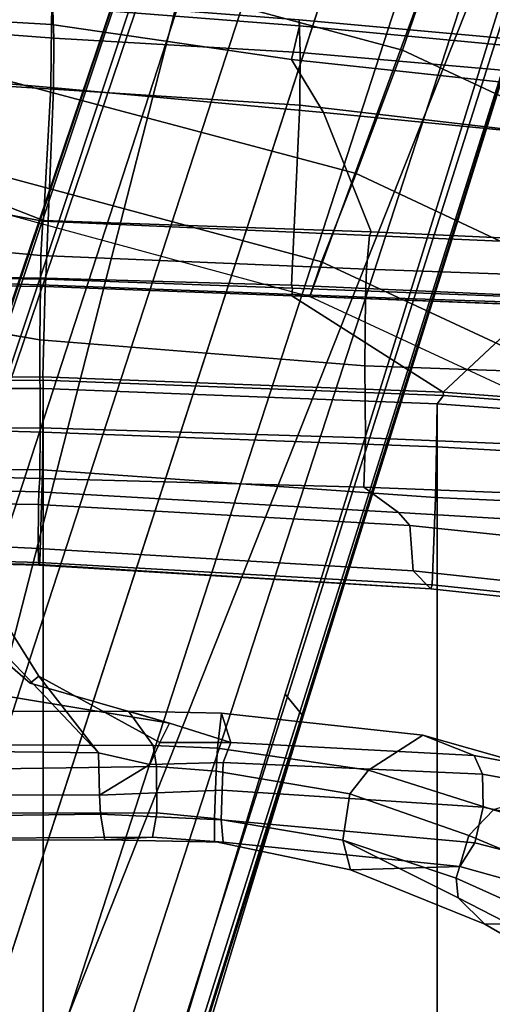
# Model space of a CAD drawing. Units: inches. Extents: x 433.3 to 459.7, y 419.7 to 446.2.
# Drawn here: x 448.1 to 450, y 439 to 443 of the extents above; entities that cross this region are included whole.
import ezdxf

# ---------------------------------------------------------------- set-up
doc = ezdxf.new("R2010")
doc.units = ezdxf.units.IN
doc.header["$LTSCALE"] = 12
doc.header["$MEASUREMENT"] = 0
for name, color, linetype in [('A-FURN', 7, 'Continuous'), ('A-FURN-3-SEAT-BASE', 2, 'Continuous'), ('A-FURN-3-SEAT-FOOTREST', 2, 'Continuous'), ('A-FURN-3-SEAT-FRAME', 2, 'Continuous'), ('A-FURN-3-SEAT-PELL', 2, 'Continuous'), ('A-FURN-P-SEAT-T', 140, 'Continuous')]:
    doc.layers.add(name, color=color, linetype=linetype)
doc.styles.add('ATG_Notes', font='archtitl.shx')

# ---------------------------------------------------------------- blocks, each defined once
blk = doc.blocks.new('3_AE711NNBG1')
at = {"layer": 'A-FURN-3-SEAT-BASE'}
for points in [[(-0.3431, 1.8317, 5.9399), (2.025, 8.8526, 4.1357), (3.245, 12.4832, 3.1249), (1.6615, 7.7951, 4.243)], [(3.245, 12.4832, 3.1249), (-0.3431, 1.8317, 5.9399), (-0.3167, 1.8193, 6.1758), (3.2463, 12.4828, 3.2621)], [(3.302, 12.4647, 3.7072), (3.2463, 12.4828, 3.2621), (-0.3167, 1.8193, 6.1758), (-0.2367, 1.8142, 6.5058)], [(3.4608, 12.4131, 4.1519), (3.302, 12.4647, 3.7072), (-0.2367, 1.8142, 6.5058), (0.0135, 1.8035, 6.9839)], [(3.2197, 12.0972, 3.084), (1.773, 7.8245, 4.1218), (1.6615, 7.7951, 4.243), (3.245, 12.4832, 3.1249)], [(3.6983, 12.3359, 4.4374), (3.4608, 12.4131, 4.1519), (0.0135, 1.8035, 6.9839), (0.2703, 1.7997, 7.2063)], [(3.9786, 12.2449, 4.5365), (3.6983, 12.3359, 4.4374), (0.2703, 1.7997, 7.2063), (0.5975, 1.839, 7.2665)], [(0.8392, 1.6149, 7.2063), (4.2588, 12.1538, 4.4374), (3.9786, 12.2449, 4.5365), (0.5975, 1.839, 7.2665)], [(1.0492, 1.467, 6.9839), (4.4964, 12.0766, 4.1519), (4.2588, 12.1538, 4.4374), (0.8392, 1.6149, 7.2063)], [(-0.2965, 1.8395, 4.4115), (1.773, 7.8245, 4.1218), (3.2197, 12.0972, 3.084), (0.5404, 1.6632, 5.8203)], [(0.5404, 1.6632, 5.8203), (3.2197, 12.0972, 3.084), (3.4064, 11.7296, 3.2621), (3.7407, 11.5125, 3.2621)], [(1.2578, 1.3286, 6.5058), (4.6552, 12.025, 3.7072), (4.4964, 12.0766, 4.1519), (1.0492, 1.467, 6.9839)], [(1.3256, 1.2857, 6.1758), (4.7109, 12.0069, 3.2621), (4.6552, 12.025, 3.7072), (1.2578, 1.3286, 6.5058)], [(1.3256, 1.2857, 6.1758), (1.3542, 1.2802, 5.9399), (4.7122, 12.0065, 3.1249), (4.7109, 12.0069, 3.2621)], [(4.7122, 12.0065, 3.1249), (3.5651, 8.3522, 4.1357), (1.3542, 1.2802, 5.9399), (3.2377, 7.283, 4.243)], [(3.2377, 7.283, 4.243), (3.1647, 7.3723, 4.1218), (4.5057, 11.6793, 3.084), (4.7122, 12.0065, 3.1249)], [(4.5057, 11.6793, 3.084), (3.1647, 7.3723, 4.1218), (1.3211, 1.3139, 4.4115), (0.5404, 1.6632, 5.8203)], [(0.5404, 1.6632, 5.8203), (3.7407, 11.5125, 3.2621), (4.1387, 11.4917, 3.2621), (4.5057, 11.6793, 3.084)], [(3.6406, 9.9844, 9.9375), (3.8125, 10.4844, 10.0781), (1.9375, 10.9844, 10.0781), (1.8438, 10.4688, 9.9375)], [(5.7812, 10, 10.4688), (5.8438, 10.125, 11), (4, 10.9844, 11), (3.9531, 10.8594, 10.4688)], [(5.5781, 9.6719, 10.0781), (5.7812, 10, 10.4688), (3.9531, 10.8594, 10.4688), (3.8125, 10.4844, 10.0781)], [(3.4531, 9.4844, 10.0781), (3.6406, 9.9844, 9.9375), (1.8438, 10.4688, 9.9375), (1.75, 9.9375, 10.0781)], [(5.3125, 9.2031, 9.9375), (5.5781, 9.6719, 10.0781), (3.8125, 10.4844, 10.0781), (3.6406, 9.9844, 9.9375)], [(5.0469, 8.7344, 10.0781), (5.3125, 9.2031, 9.9375), (3.6406, 9.9844, 9.9375), (3.4531, 9.4844, 10.0781)], [(3.3125, 9.125, 10.4688), (3.4531, 9.4844, 10.0781), (1.75, 9.9375, 10.0781), (1.6875, 9.5625, 10.4688)], [(3.2656, 8.9844, 11), (3.3125, 9.125, 10.4688), (1.6875, 9.5625, 10.4688), (1.6562, 9.4219, 11)], [(4.8594, 8.4062, 10.4688), (5.0469, 8.7344, 10.0781), (3.4531, 9.4844, 10.0781), (3.3125, 9.125, 10.4688)], [(4.7812, 8.2812, 11), (4.8594, 8.4062, 10.4688), (3.3125, 9.125, 10.4688), (3.2656, 8.9844, 11)], [(2.046, 7.516, 28.2598), (2.4079, 7.1333, 28.3042), (2.1666, 7.4449, 28.1263), (1.9771, 7.7453, 28.0682)], [(2.1316, 7.4171, 27.9805), (2.0102, 7.5224, 27.9527), (1.9771, 7.7453, 28.0682), (2.1666, 7.4449, 28.1263)], [(2.4079, 7.1333, 28.3042), (2.046, 7.516, 28.2598), (-1.1927, 7.4615, 27.7771), (-1.4478, 7.1798, 27.7318)], [(2.6964, 7.2546, 27.9433), (2.5295, 7.3029, 27.5105), (0.5525, 7.3018, 27.0302), (0.923, 7.5483, 27.5448)], [(2.6964, 7.2546, 27.9433), (0.923, 7.5483, 27.5448), (2.0102, 7.5224, 27.9527), (2.1316, 7.4171, 27.9805)], [(2.6964, 7.2546, 27.9433), (2.1316, 7.4171, 27.9805), (2.1666, 7.4449, 28.1263), (2.6565, 7.176, 28.192)], [(2.1666, 7.4449, 28.1263), (2.4079, 7.1333, 28.3042), (2.6165, 7.0865, 28.2947), (2.6565, 7.176, 28.192)], [(3.1647, 7.3723, 4.1218), (3.2377, 7.283, 4.243), (1.4132, 1.2862, 4.5199), (1.3211, 1.3139, 4.4115)], [(2.6295, 7.1641, 26.8388), (0.5176, 7.1736, 26.6046), (0.5525, 7.3018, 27.0302), (2.5295, 7.3029, 27.5105)], [(1.3649, 1.2834, 5.8203), (1.4132, 1.2862, 4.5199), (3.2377, 7.283, 4.243), (1.3542, 1.2802, 5.9399)], [(2.6964, 7.2546, 27.9433), (2.9446, 7.1756, 28.1892), (2.907, 7.2942, 27.5347), (2.5295, 7.3029, 27.5105)], [(2.5295, 7.3029, 27.5105), (2.907, 7.2942, 27.5347), (2.8908, 7.1535, 26.8668), (2.6295, 7.1641, 26.8388)], [(3.7237, 7.2051, 27.3747), (3.5036, 7.0634, 26.8159), (2.8908, 7.1535, 26.8668), (2.907, 7.2942, 27.5347)], [(3.9321, 7.1228, 27.9349), (3.7237, 7.2051, 27.3747), (2.907, 7.2942, 27.5347), (2.9446, 7.1756, 28.1892)], [(3.7237, 7.2051, 27.3747), (4.3765, 7.0207, 26.9945), (4.0106, 6.9021, 26.6098), (3.5036, 7.0634, 26.8159)], [(3.9321, 7.1228, 27.9349), (4.7104, 6.9743, 27.4107), (4.3765, 7.0207, 26.9945), (3.7237, 7.2051, 27.3747)], [(2.4079, 7.1333, 28.3042), (-1.4478, 7.1798, 27.7318), (-1.7869, 6.9748, 27.6802), (2.4125, 6.9627, 28.3001)], [(2.6295, 7.1641, 26.8388), (2.6436, 7.0787, 26.7439), (0.5335, 7.0469, 26.4988), (0.5176, 7.1736, 26.6046)], [(2.9141, 7.095, 28.2946), (2.9446, 7.1756, 28.1892), (2.6565, 7.176, 28.192), (2.6165, 7.0865, 28.2947)], [(2.8851, 7.0598, 26.7667), (2.6436, 7.0787, 26.7439), (2.6295, 7.1641, 26.8388), (2.8908, 7.1535, 26.8668)], [(2.8851, 7.0598, 26.7667), (2.8908, 7.1535, 26.8668), (3.5036, 7.0634, 26.8159), (3.4269, 6.9678, 26.7283)], [(2.9141, 7.095, 28.2946), (3.9662, 7.0468, 28.054), (3.9321, 7.1228, 27.9349), (2.9446, 7.1756, 28.1892)], [(4.7881, 6.8978, 27.5372), (4.7104, 6.9743, 27.4107), (3.9321, 7.1228, 27.9349), (3.9662, 7.0468, 28.054)], [(2.6436, 7.0787, 26.7439), (2.6443, 6.8904, 26.7391), (0.529, 6.8887, 26.5218), (0.5335, 7.0469, 26.4988)], [(2.4125, 6.9627, 28.3001), (2.9104, 6.9821, 28.3331), (2.9141, 7.095, 28.2946), (2.6165, 7.0865, 28.2947)], [(2.6436, 7.0787, 26.7439), (2.8851, 7.0598, 26.7667), (2.8784, 6.8671, 26.7711), (2.6443, 6.8904, 26.7391)], [(3.9684, 6.9135, 28.1197), (3.9662, 7.0468, 28.054), (2.9141, 7.095, 28.2946), (2.9104, 6.9821, 28.3331)], [(3.4269, 6.9678, 26.7283), (3.399, 6.7801, 26.7417), (2.8784, 6.8671, 26.7711), (2.8851, 7.0598, 26.7667)], [(3.9104, 6.7985, 26.5376), (3.4269, 6.9678, 26.7283), (3.5036, 7.0634, 26.8159), (4.0106, 6.9021, 26.6098)], [(3.9684, 6.9135, 28.1197), (4.8041, 6.7341, 27.6299), (4.7881, 6.8978, 27.5372), (3.9662, 7.0468, 28.054)], [(2.4158, 6.885, 28.2783), (2.4125, 6.9627, 28.3001), (-1.7869, 6.9748, 27.6802), (-1.7777, 6.8305, 27.618)], [(2.4158, 6.885, 28.2783), (2.9052, 6.862, 28.3024), (2.9104, 6.9821, 28.3331), (2.4125, 6.9627, 28.3001)], [(3.9345, 6.7689, 28.1012), (3.9684, 6.9135, 28.1197), (2.9104, 6.9821, 28.3331), (2.9052, 6.862, 28.3024)], [(3.4269, 6.9678, 26.7283), (3.9104, 6.7985, 26.5376), (3.8591, 6.6252, 26.5551), (3.399, 6.7801, 26.7417)], [(3.9345, 6.7689, 28.1012), (4.7377, 6.5616, 27.6302), (4.8041, 6.7341, 27.6299), (3.9684, 6.9135, 28.1197)], [(2.4334, 6.7811, 28.1598), (2.4158, 6.885, 28.2783), (-1.7777, 6.8305, 27.618), (-1.7563, 6.771, 27.474)], [(0.529, 6.8887, 26.5218), (2.6443, 6.8904, 26.7391), (2.6279, 6.7917, 26.8494), (0.5065, 6.7798, 26.6861)], [(2.4334, 6.7811, 28.1598), (2.9137, 6.7714, 28.1898), (2.9052, 6.862, 28.3024), (2.4158, 6.885, 28.2783)], [(2.6443, 6.8904, 26.7391), (2.8784, 6.8671, 26.7711), (2.8781, 6.7739, 26.8813), (2.6279, 6.7917, 26.8494)], [(3.9104, 6.7985, 26.5376), (4.0106, 6.9021, 26.6098), (4.5857, 6.732, 26.2739), (4.3261, 6.6236, 26.157)], [(3.399, 6.7801, 26.7417), (3.4307, 6.6594, 26.8761), (2.8781, 6.7739, 26.8813), (2.8784, 6.8671, 26.7711)], [(3.8737, 6.6725, 27.9926), (3.9345, 6.7689, 28.1012), (2.9052, 6.862, 28.3024), (2.9137, 6.7714, 28.1898)], [(2.6279, 6.7917, 26.8494), (2.4334, 6.7811, 28.1598), (-1.7563, 6.771, 27.474), (-1.615, 6.768, 26.5227)], [(2.6279, 6.7917, 26.8494), (2.8781, 6.7739, 26.8813), (2.9137, 6.7714, 28.1898), (2.4334, 6.7811, 28.1598)], [(4.3261, 6.6236, 26.157), (4.2379, 6.4555, 26.1679), (3.8591, 6.6252, 26.5551), (3.9104, 6.7985, 26.5376)], [(3.4307, 6.6594, 26.8761), (3.8737, 6.6725, 27.9926), (2.9137, 6.7714, 28.1898), (2.8781, 6.7739, 26.8813)], [(3.399, 6.7801, 26.7417), (3.8668, 6.5458, 26.6004), (3.9751, 6.4385, 26.6994), (3.4307, 6.6594, 26.8761)], [(3.8737, 6.6725, 27.9926), (4.6589, 6.4533, 27.513), (4.7377, 6.5616, 27.6302), (3.9345, 6.7689, 28.1012)], [(3.4307, 6.6594, 26.8761), (3.9751, 6.4385, 26.6994), (4.6589, 6.4533, 27.513), (3.8737, 6.6725, 27.9926)], [(4.2379, 6.4555, 26.1679), (4.2403, 6.3532, 26.2089), (3.8668, 6.5458, 26.6004), (3.8591, 6.6252, 26.5551)], [(4.3561, 6.2188, 26.3317), (3.9751, 6.4385, 26.6994), (3.8668, 6.5458, 26.6004), (4.2403, 6.3532, 26.2089)], [(4.3561, 6.2188, 26.3317), (5.2044, 6.1762, 26.8669), (4.6589, 6.4533, 27.513), (3.9751, 6.4385, 26.6994)]]:
    blk.add_3dface(points, dxfattribs=at)
at = {"layer": 'A-FURN-3-SEAT-BASE', "invisible_edges": 4}
for points in [[(2.6565, 7.176, 28.192), (2.9446, 7.1756, 28.1892), (2.6964, 7.2546, 27.9433)], [(2.4125, 6.9627, 28.3001), (2.6165, 7.0865, 28.2947), (2.4079, 7.1333, 28.3042)], [(3.8668, 6.5458, 26.6004), (3.399, 6.7801, 26.7417), (3.8591, 6.6252, 26.5551)]]:
    blk.add_3dface(points, dxfattribs=at)
at = {"layer": 'A-FURN-3-SEAT-FOOTREST'}
for points in [[(3.2656, 8.9844, 11), (4, 10.9844, 11), (2.0312, 11.5156, 11), (1.6562, 9.4219, 11)], [(4.7812, 8.2812, 11), (5.8438, 10.125, 11), (4, 10.9844, 11), (3.2656, 8.9844, 11)]]:
    blk.add_3dface(points, dxfattribs=at)
at = {"layer": 'A-FURN-3-SEAT-FRAME'}
for points in [[(2.2179, 10.0885, 31.8644), (1.2199, 10.1458, 31.999), (1.2217, 10.2328, 32.0881), (2.2195, 10.1615, 31.9269)], [(2.2224, 10.1843, 32.0476), (1.2235, 10.2472, 32.1824), (1.2271, 10.108, 32.3605), (2.2266, 10.033, 32.2255)], [(2.2179, 10.0885, 31.8644), (2.2147, 9.833, 31.7297), (1.2172, 9.9197, 31.8679), (1.2199, 10.1458, 31.999)], [(2.2179, 10.0885, 31.8644), (2.2195, 10.1615, 31.9269), (3.2228, 10.0825, 31.717), (3.1905, 9.9457, 31.6455)], [(3.2216, 10.1077, 31.8533), (3.2228, 10.0825, 31.717), (2.2195, 10.1615, 31.9269), (2.2224, 10.1843, 32.0476)], [(2.2224, 10.1843, 32.0476), (2.2266, 10.033, 32.2255), (3.2259, 9.9747, 32.0222), (3.2216, 10.1077, 31.8533)], [(1.2271, 10.108, 32.3605), (1.2264, 9.8879, 32.3276), (2.2258, 9.8254, 32.1895), (2.2266, 10.033, 32.2255)], [(3.2216, 10.1077, 31.8533), (4.2091, 10.0186, 31.612), (4.2051, 9.9902, 31.4874), (3.2228, 10.0825, 31.717)], [(4.2091, 10.0186, 31.612), (3.2216, 10.1077, 31.8533), (3.2259, 9.9747, 32.0222), (4.2145, 9.888, 31.7795)], [(2.2179, 10.0885, 31.8644), (3.1905, 9.9457, 31.6455), (3.3209, 9.7318, 31.52), (2.2147, 9.833, 31.7297)], [(4.2077, 9.837, 31.4216), (3.1905, 9.9457, 31.6455), (3.2228, 10.0825, 31.717), (4.2051, 9.9902, 31.4874)], [(3.2259, 9.9747, 32.0222), (2.2266, 10.033, 32.2255), (2.2258, 9.8254, 32.1895), (3.2245, 9.7606, 31.9927)], [(4.2077, 9.837, 31.4216), (4.1582, 9.6485, 31.3485), (3.3209, 9.7318, 31.52), (3.1905, 9.9457, 31.6455)], [(3.2259, 9.9747, 32.0222), (3.2245, 9.7606, 31.9927), (4.2131, 9.6464, 31.7354), (4.2145, 9.888, 31.7795)], [(1.2172, 9.9197, 31.8679), (2.2147, 9.833, 31.7297), (2.1859, 9.2939, 30.5336), (1.3827, 9.6061, 30.5899)], [(2.2258, 9.8254, 32.1895), (1.2264, 9.8879, 32.3276), (1.1964, 9.0732, 30.8278), (2.1946, 9.0599, 30.8955)], [(3.3209, 9.7318, 31.52), (3.5134, 9.2468, 30.4934), (2.1859, 9.2939, 30.5336), (2.2147, 9.833, 31.7297)], [(2.2258, 9.8254, 32.1895), (2.1946, 9.0599, 30.8955), (3.1905, 9.0311, 30.9213), (3.2245, 9.7606, 31.9927)], [(4.2131, 9.6464, 31.7354), (3.2245, 9.7606, 31.9927), (3.1905, 9.0311, 30.9213), (4.1871, 8.9865, 30.9107)], [(3.3209, 9.7318, 31.52), (4.1582, 9.6485, 31.3485), (4.1889, 9.216, 30.5089), (3.5134, 9.2468, 30.4934)], [(2.1829, 9.2911, 30.4083), (1.267, 9.4618, 30.2992), (1.3827, 9.6061, 30.5899), (2.1859, 9.2939, 30.5336)], [(2.1751, 9.1512, 30.0813), (1.0012, 9.2599, 29.9636), (1.267, 9.4618, 30.2992), (2.1829, 9.2911, 30.4083)], [(2.1829, 9.2911, 30.4083), (3.5069, 9.233, 30.3443), (3.4956, 9.0959, 30.0816), (2.1751, 9.1512, 30.0813)], [(2.1829, 9.2911, 30.4083), (2.1859, 9.2939, 30.5336), (3.5134, 9.2468, 30.4934), (3.5069, 9.233, 30.3443)], [(2.1751, 9.1512, 30.0813), (2.1725, 9.032, 29.9743), (0.578, 9.0781, 29.7148), (1.0012, 9.2599, 29.9636)], [(4.1618, 9.2041, 30.3578), (4.8241, 9.049, 30.0966), (3.4956, 9.0959, 30.0816), (3.5069, 9.233, 30.3443)], [(4.1618, 9.2041, 30.3578), (3.5069, 9.233, 30.3443), (3.5134, 9.2468, 30.4934), (4.1889, 9.216, 30.5089)], [(2.1725, 9.032, 29.9743), (2.1751, 9.1512, 30.0813), (3.4956, 9.0959, 30.0816), (3.4917, 8.9828, 29.9848)], [(2.1703, 8.8097, 29.882), (2.1712, 8.4528, 29.9217), (0.8447, 8.451, 29.8358), (0.578, 9.0781, 29.7148)], [(2.1915, 9.0249, 30.8988), (2.1943, 9.0556, 30.8799), (1.1961, 9.0695, 30.8132), (1.1939, 9.0387, 30.8321)], [(1.1961, 9.0695, 30.8132), (2.1943, 9.0556, 30.8799), (2.1946, 9.0599, 30.8955), (1.1964, 9.0732, 30.8278)], [(4.8216, 8.9378, 29.9929), (3.4917, 8.9828, 29.9848), (3.4956, 9.0959, 30.0816), (4.8241, 9.049, 30.0966)], [(2.1915, 9.0249, 30.8988), (1.1939, 9.0387, 30.8321), (1.1852, 8.6581, 30.4082), (2.1822, 8.6593, 30.4725)], [(2.1725, 9.032, 29.9743), (3.4917, 8.9828, 29.9848), (3.4883, 8.7036, 29.8901), (2.1703, 8.8097, 29.882)], [(2.1915, 9.0249, 30.8988), (3.1922, 8.9876, 30.9065), (3.1949, 9.0183, 30.8876), (2.1943, 9.0556, 30.8799)], [(2.1943, 9.0556, 30.8799), (3.1949, 9.0183, 30.8876), (3.1905, 9.0311, 30.9213), (2.1946, 9.0599, 30.8955)], [(3.1949, 9.0183, 30.8876), (4.1863, 8.9812, 30.8935), (4.1871, 8.9865, 30.9107), (3.1905, 9.0311, 30.9213)], [(3.1922, 8.9876, 30.9065), (2.1915, 9.0249, 30.8988), (2.1822, 8.6593, 30.4725), (3.8067, 8.5969, 30.5022)], [(4.1836, 8.9505, 30.9124), (4.1863, 8.9812, 30.8935), (3.1949, 9.0183, 30.8876), (3.1922, 8.9876, 30.9065)], [(4.8216, 8.9378, 29.9929), (4.8187, 8.6561, 29.8874), (3.4883, 8.7036, 29.8901), (3.4917, 8.9828, 29.9848)], [(4.9024, 8.9009, 30.8637), (4.1836, 8.9505, 30.9124), (3.8067, 8.5969, 30.5022), (5.4317, 8.4769, 30.4379)], [(2.1712, 8.4528, 29.9217), (2.1703, 8.8097, 29.882), (3.4883, 8.7036, 29.8901), (3.4912, 8.4116, 29.9382)], [(4.8183, 8.3568, 29.9313), (3.4912, 8.4116, 29.9382), (3.4883, 8.7036, 29.8901), (4.8187, 8.6561, 29.8874)], [(2.1836, 8.6459, 30.4353), (2.1822, 8.6593, 30.4725), (1.1852, 8.6581, 30.4082), (1.1873, 8.6447, 30.371)], [(3.8075, 8.5835, 30.4651), (3.8067, 8.5969, 30.5022), (2.1822, 8.6593, 30.4725), (2.1836, 8.6459, 30.4353)], [(2.1831, 8.4345, 30.4151), (2.1843, 8.6123, 30.4656), (1.1879, 8.6124, 30.4012), (1.1872, 8.4622, 30.3668)], [(2.1831, 8.4345, 30.4151), (3.7793, 8.3746, 30.4354), (3.7811, 8.5493, 30.4952), (2.1843, 8.6123, 30.4656)], [(5.4321, 8.4635, 30.4007), (5.4317, 8.4769, 30.4379), (3.8067, 8.5969, 30.5022), (3.8075, 8.5835, 30.4651)], [(5.3718, 8.2858, 30.3972), (5.3727, 8.435, 30.4441), (3.7811, 8.5493, 30.4952), (3.7793, 8.3746, 30.4354)], [(0.8447, 8.451, 29.8358), (2.1712, 8.4528, 29.9217), (2.1701, 8.2461, 29.8741), (0.5997, 8.287, 29.7131)], [(2.1807, 8.2823, 30.3158), (2.1831, 8.4345, 30.4151), (1.1872, 8.4622, 30.3668), (1.185, 8.291, 30.2592)], [(2.1712, 8.4528, 29.9217), (3.4912, 8.4116, 29.9382), (3.4838, 8.2121, 29.8949), (2.1701, 8.2461, 29.8741)], [(2.1807, 8.2823, 30.3158), (3.7749, 8.1697, 30.2944), (3.7793, 8.3746, 30.4354), (2.1831, 8.4345, 30.4151)], [(3.4912, 8.4116, 29.9382), (4.8183, 8.3568, 29.9313), (4.8028, 8.1595, 29.8887), (3.4838, 8.2121, 29.8949)], [(5.3676, 8.0965, 30.2557), (5.3718, 8.2858, 30.3972), (3.7793, 8.3746, 30.4354), (3.7749, 8.1697, 30.2944)], [(2.1701, 8.2461, 29.8741), (2.167, 8.1923, 29.7467), (1.174, 8.2164, 29.7081), (0.5997, 8.287, 29.7131)], [(1.1768, 7.9326, 29.8469), (2.1701, 7.906, 29.8736), (2.1807, 8.2823, 30.3158), (1.185, 8.291, 30.2592)], [(3.7608, 7.8151, 29.8414), (3.7749, 8.1697, 30.2944), (2.1807, 8.2823, 30.3158), (2.1701, 7.906, 29.8736)], [(3.625, 8.1086, 29.7139), (2.167, 8.1923, 29.7467), (2.1701, 8.2461, 29.8741), (3.4838, 8.2121, 29.8949)], [(2.1645, 8.1413, 29.6417), (1.1718, 8.1559, 29.5977), (1.174, 8.2164, 29.7081), (2.167, 8.1923, 29.7467)], [(2.1645, 8.1413, 29.6417), (2.167, 8.1923, 29.7467), (3.625, 8.1086, 29.7139), (3.6713, 8.0554, 29.6039)], [(4.8976, 8.0329, 29.7467), (3.625, 8.1086, 29.7139), (3.4838, 8.2121, 29.8949), (4.8028, 8.1595, 29.8887)], [(2.1645, 8.1413, 29.6417), (2.1642, 7.9634, 29.6287), (1.1714, 8.0116, 29.5795), (1.1718, 8.1559, 29.5977)], [(3.7608, 7.8151, 29.8414), (5.3501, 7.651, 29.7005), (5.3676, 8.0965, 30.2557), (3.7749, 8.1697, 30.2944)], [(2.1645, 8.1413, 29.6417), (3.6713, 8.0554, 29.6039), (3.6845, 7.8719, 29.5918), (2.1642, 7.9634, 29.6287)], [(5.3655, 7.8787, 29.4358), (3.6713, 8.0554, 29.6039), (3.625, 8.1086, 29.7139), (4.8976, 8.0329, 29.7467)], [(5.3655, 7.8787, 29.4358), (5.3812, 7.69, 29.4235), (3.6845, 7.8719, 29.5918), (3.6713, 8.0554, 29.6039)], [(2.1667, 7.8953, 29.7357), (1.1738, 7.9204, 29.699), (1.1714, 8.0116, 29.5795), (2.1642, 7.9634, 29.6287)], [(3.7563, 7.7992, 29.6962), (2.1667, 7.8953, 29.7357), (2.1642, 7.9634, 29.6287), (3.6845, 7.8719, 29.5918)], [(2.169, 7.8972, 29.8282), (1.1753, 7.9196, 29.7735), (1.1738, 7.9204, 29.699), (2.1667, 7.8953, 29.7357)], [(1.1753, 7.9196, 29.7735), (2.169, 7.8972, 29.8282), (2.1701, 7.906, 29.8736), (1.1768, 7.9326, 29.8469)], [(2.169, 7.8972, 29.8282), (3.7563, 7.7992, 29.6962), (3.7608, 7.8151, 29.8414), (2.1701, 7.906, 29.8736)], [(3.7563, 7.7992, 29.6962), (3.6845, 7.8719, 29.5918), (5.3812, 7.69, 29.4235), (5.3448, 7.6289, 29.5421)], [(3.7563, 7.7992, 29.6962), (5.3448, 7.6289, 29.5421), (5.3501, 7.651, 29.7005), (3.7608, 7.8151, 29.8414)]]:
    blk.add_3dface(points, dxfattribs=at)
at = {"layer": 'A-FURN-3-SEAT-FRAME', "invisible_edges": 4}
for points in [[(2.1725, 9.032, 29.9743), (2.1703, 8.8097, 29.882), (0.578, 9.0781, 29.7148)], [(3.1922, 8.9876, 30.9065), (3.8067, 8.5969, 30.5022), (4.1836, 8.9505, 30.9124)], [(3.7563, 7.7992, 29.6962), (2.169, 7.8972, 29.8282), (2.1667, 7.8953, 29.7357)]]:
    blk.add_3dface(points, dxfattribs=at)
at = {"layer": 'A-FURN-3-SEAT-PELL'}
for points in [[(1.1873, 8.6447, 30.371), (1.1879, 8.6124, 30.4012), (2.1843, 8.6123, 30.4656), (2.1836, 8.6459, 30.4353)], [(3.8075, 8.5835, 30.4651), (2.1836, 8.6459, 30.4353), (2.1843, 8.6123, 30.4656), (3.7811, 8.5493, 30.4952)], [(1.1879, -8.6124, 30.4012), (2.1843, -8.6123, 30.4656), (2.1843, 8.6123, 30.4656), (1.1879, 8.6124, 30.4012)], [(3.7811, -8.5493, 30.4952), (3.7811, 8.5493, 30.4952), (2.1843, 8.6123, 30.4656), (2.1843, -8.6123, 30.4656)], [(3.8075, 8.5835, 30.4651), (3.7811, 8.5493, 30.4952), (5.3727, 8.435, 30.4441), (5.4321, 8.4635, 30.4007)], [(3.7811, -8.5493, 30.4952), (5.3727, -8.435, 30.4441), (5.3727, 8.435, 30.4441), (3.7811, 8.5493, 30.4952)]]:
    blk.add_3dface(points, dxfattribs=at)
at = {"layer": 'A-FURN-P-SEAT-T', "style": 'ATG_Notes', "flags": 1}
for tag in ['CAPPN', 'CAPMG', 'CAPMC', 'CAPQT', 'CAPDH', 'CAPGC']:
    blk.add_attdef(tag, (0, 0), '', height=0.001, dxfattribs=at)

msp = doc.modelspace()

# ---------------------------------------------------------------- block references
at = {"layer": 'A-FURN'}
msp.add_blockref('3_AE711NNBG1', (446.0238, 432.8882), dxfattribs=at)

doc.saveas('drawing.dxf')
